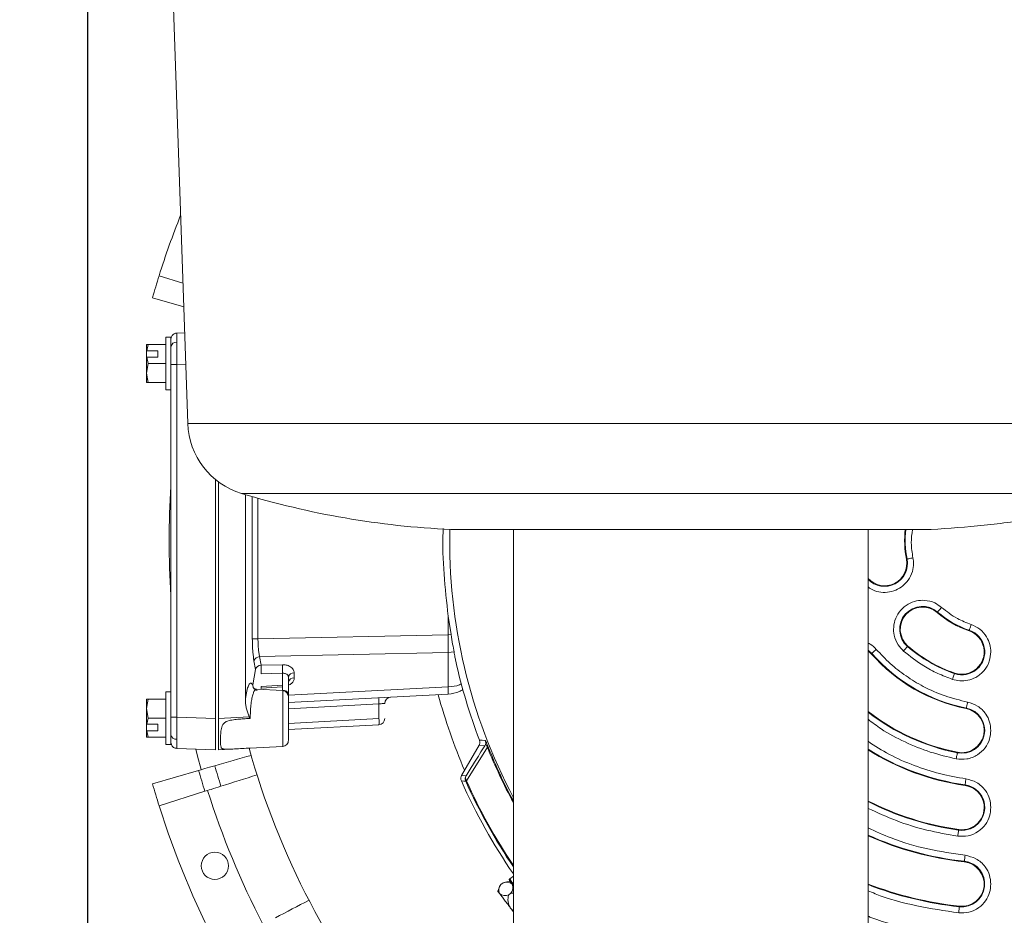
# Model space of a CAD drawing. Units: inches. Extents: x 8 to 255, y 9 to 197.
# Drawn here: x 197 to 207, y 61 to 69 of the extents above; entities that cross this region are included whole.
import ezdxf

# ---------------------------------------------------------------- set-up
doc = ezdxf.new("R2010")
doc.units = ezdxf.units.IN
doc.header["$LTSCALE"] = 24
doc.header["$MEASUREMENT"] = 0
doc.layers.add('FORMAT', color=7, linetype='Continuous')
doc.styles.add('SLDTEXTSTYLE4', font='micross.ttf')
doc.dimstyles.new('SLDDIMSTYLE1', dxfattribs={"dimtxt": 2.232, "dimasz": 3.12, "dimexe": 0, "dimexo": 0.0625, "dimgap": 0.558, "dimtad": 0, "dimtih": 1, "dimtoh": 1, "dimrnd": 1e-09, "dimzin": 12, "dimdsep": 46, "dimlunit": 5, "dimtxsty": 'SLDTEXTSTYLE4', "dimsah": 1, "dimcen": 0.09, "dimadec": 0, "dimazin": 3, "dimtfac": 1, "dimtmove": 0, "dimatfit": 0, "dimfxl": 1, "dimfrac": 2, "dimtolj": 1, "dimtzin": 12, "dimarcsym": 0})
doc.dimstyles.new('SLDDIMSTYLE2', dxfattribs={"dimtxt": 2.232, "dimasz": 3.12, "dimexe": 0, "dimexo": 0.0625, "dimgap": 0.558, "dimtad": 0, "dimtih": 1, "dimtoh": 1, "dimrnd": 1e-09, "dimzin": 12, "dimdsep": 46, "dimlunit": 5, "dimtxsty": 'SLDTEXTSTYLE4', "dimsah": 1, "dimcen": 0.09, "dimadec": 0, "dimazin": 3, "dimtfac": 1, "dimtofl": 0, "dimtmove": 0, "dimatfit": 3, "dimfxl": 1, "dimfrac": 2, "dimtolj": 1, "dimtzin": 12, "dimarcsym": 0})

# ---------------------------------------------------------------- blocks, each defined once
blk = doc.blocks.new('_D_1')
at = {"layer": 'FORMAT'}
for p, q in [((197.7451, 54.6893), (197.7451, 93.4643)), ((203.6939, 83.3312), (203.6939, 93.4643)), ((179.8643, 90.4643), (179.097, 90.4643)), ((179.097, 90.4643), (179.097, 86.9923)), ((190.0881, 90.4643), (190.8553, 90.4643)), ((190.8553, 90.4643), (190.8553, 86.9923)), ((197.7451, 90.4643), (192.9486, 90.4643)), ((203.6939, 90.4643), (209.6939, 90.4643)), ((179.097, 86.9923), (179.8643, 86.9923)), ((190.8553, 86.9923), (190.0881, 86.9923))]:
    blk.add_line(p, q, dxfattribs=at)
for points in [[(197.7451, 90.4643), (194.6251, 90.9443), (194.6251, 89.9843)], [(203.6939, 90.4643), (206.8139, 89.9843), (206.8139, 90.9443)]]:
    blk.add_solid(points, dxfattribs=at)
at = {"layer": 'FORMAT', "char_height": 2.232, "attachment_point": 1, "style": 'SLDTEXTSTYLE4'}
for s, insert in [('6"', (183.5796, 93.853)), ('151mm', (179.8643, 89.8695))]:
    blk.add_mtext(s, dxfattribs=dict(at, insert=insert))
blk = doc.blocks.new('_D_2')
at = {"layer": 'FORMAT'}
for p, q in [((200.6439, 80.2812), (187.2834, 80.2812)), ((190.2834, 80.2812), (190.2834, 71.0575)), ((185.1715, 67.074), (184.4042, 67.074)), ((184.4042, 67.074), (184.4042, 63.602)), ((195.3953, 67.074), (196.1625, 67.074)), ((196.1625, 67.074), (196.1625, 63.602)), ((184.4042, 63.602), (185.1715, 63.602)), ((196.1625, 63.602), (195.3953, 63.602)), ((190.2834, 47.2393), (190.2834, 63.0905)), ((197.5451, 47.2393), (187.2834, 47.2393))]:
    blk.add_line(p, q, dxfattribs=at)
for points in [[(190.2834, 80.2812), (189.8034, 77.1612), (190.7634, 77.1612)], [(190.2834, 47.2393), (190.7634, 50.3593), (189.8034, 50.3593)]]:
    blk.add_solid(points, dxfattribs=at)
at = {"layer": 'FORMAT', "char_height": 2.232, "attachment_point": 1, "style": 'SLDTEXTSTYLE4'}
for s, insert in [('33"', (188.0343, 70.4627)), ('839mm', (185.1715, 66.4792))]:
    blk.add_mtext(s, dxfattribs=dict(at, insert=insert))

msp = doc.modelspace()

# ---------------------------------------------------------------- linework, layer by layer
at = {"color": 7, "linetype": 'Continuous', "lineweight": 18}
for p, q in [((198.3378015, 76.8488419), (198.7301198, 65.4261001)), ((198.6826074, 66.8094835), (198.4470094, 66.8837669)), ((198.6905906, 66.5769825), (198.3813646, 66.6656521)), ((198.5640974, 66.27739), (198.5140975, 66.27739)), ((198.5140975, 65.7573899), (198.5140975, 66.27739)), ((198.5640974, 66.27739), (198.5640974, 65.9189543)), ((198.6218177, 66.3149086), (198.6220031, 66.3179992)), ((198.6220031, 66.3179992), (198.6993929, 66.3207019)), ((198.3240972, 66.1417219), (198.3240972, 66.20489)), ((198.3408451, 66.20489), (198.3240972, 66.20489)), ((198.326242, 66.1436157), (198.3408451, 66.20489)), ((198.5140975, 66.20489), (198.3408451, 66.20489)), ((198.3240972, 66.0767763), (198.3240972, 66.1417219)), ((198.4350979, 66.1436157), (198.326242, 66.1436157)), ((198.326242, 66.0786642), (198.4350979, 66.0786642)), ((198.3408451, 66.0173899), (198.326242, 66.0786642)), ((198.4350979, 66.0786642), (198.4350979, 66.1436157)), ((198.3240972, 65.9236399), (198.3240972, 66.0767699)), ((198.3240972, 65.9236399), (198.3408451, 66.0173899)), ((198.3408451, 66.0173899), (198.5140975, 66.0173899)), ((198.5640974, 66.0081882), (198.6220031, 66.0081882)), ((198.6220031, 62.5265911), (198.6220031, 66.0081882)), ((198.3408451, 65.8298899), (198.3240972, 65.9236399)), ((198.3240972, 65.8298899), (198.3240972, 65.9236399)), ((198.326242, 65.8911642), (198.3408451, 65.8298899)), ((198.3408451, 65.8298899), (198.326242, 65.8911642)), ((198.5640974, 62.6158256), (198.5640974, 65.9189543)), ((198.3240972, 65.8298899), (198.3408451, 65.8298899)), ((198.5140975, 65.8298899), (198.3408451, 65.8298899)), ((198.5140975, 65.7573899), (198.5640974, 65.7573899)), ((199.004097, 64.8721002), (199.004097, 62.5132481)), ((199.0340988, 62.5130135), (199.0340988, 64.8487453)), ((199.2990977, 62.6870543), (199.2990977, 64.7231719)), ((201.9439177, 64.3787744), (201.9439177, 60.2811868)), ((205.4439166, 60.2811868), (205.4439166, 64.3787744)), ((205.8284979, 64.0869152), (205.822805, 64.0857935)), ((206.1266854, 63.5594598), (206.1305011, 63.5638293)), ((201.3283566, 63.3404515), (201.3003213, 63.523135)), ((201.3003213, 63.523135), (201.3003213, 63.3402309)), ((206.4430946, 63.3833539), (206.4412196, 63.377864)), ((199.3673005, 63.2994838), (199.4232491, 63.2994838)), ((201.3003213, 63.3402309), (199.4232491, 63.2994838)), ((201.3283566, 63.3404515), (201.3003213, 63.3402309)), ((199.4393869, 63.1232993), (201.3003213, 63.1636967)), ((201.3583889, 63.1692958), (201.3003213, 63.1636967)), ((201.3003213, 62.8251165), (201.3003213, 63.1636967)), ((205.4439166, 63.181286), (205.4759036, 63.1514836)), ((205.8333977, 63.2237179), (205.8372157, 63.2280873)), ((199.3834383, 63.0809319), (199.3983489, 62.9974749)), ((199.4542974, 63.0398434), (199.4393869, 63.1232993)), ((205.4759036, 63.1514836), (205.4802613, 63.1553145)), ((199.3983489, 62.9974749), (199.371332, 62.8452648)), ((199.6640987, 63.0437342), (199.4542974, 63.0398434)), ((199.455865, 62.9550629), (199.6656687, 62.9589536)), ((199.6656687, 62.7908568), (199.6656687, 62.9589536)), ((199.7240976, 62.9208723), (199.7240976, 62.7484459)), ((199.7809567, 62.9129642), (199.7809567, 62.9632409)), ((206.298978, 62.9614891), (206.2971007, 62.9559992)), ((198.5640974, 62.7773894), (198.5140975, 62.7773894)), ((198.5140975, 62.2573893), (198.5140975, 62.7773894)), ((199.6672386, 62.7885852), (199.4090894, 62.8021148)), ((199.4521291, 62.7998596), (199.4542974, 62.8121502)), ((199.663911, 62.8413494), (199.4541074, 62.8296901)), ((199.6656687, 62.823854), (199.455865, 62.8121936)), ((199.6656687, 62.7908568), (199.6656687, 62.7886685)), ((198.3240972, 62.6111394), (198.3408451, 62.70489)), ((198.3240972, 62.6111394), (198.3240972, 62.70489)), ((198.3408451, 62.70489), (198.3240972, 62.70489)), ((198.5140975, 62.70489), (198.3408451, 62.70489)), ((201.3003213, 62.7519941), (199.7240976, 62.6693877)), ((199.7240976, 62.7229837), (199.7240976, 62.7484459)), ((198.3408451, 62.5173899), (198.3240972, 62.6111394)), ((198.3240972, 62.4580094), (198.3240972, 62.6111394)), ((198.5640974, 62.6158256), (198.5640974, 62.2573893)), ((200.617238, 62.656277), (200.617238, 62.5113274)), ((206.4144304, 62.6159723), (206.4132922, 62.6102828)), ((198.326242, 62.4561157), (198.3408451, 62.5173899)), ((198.5140975, 62.5173899), (198.3408451, 62.5173899)), ((198.5640974, 62.5265911), (198.6220031, 62.5265911)), ((198.6220031, 62.5265911), (199.004097, 62.5132481)), ((199.3368434, 62.5288791), (199.0340988, 62.5130135)), ((198.3240972, 62.3930579), (198.3240972, 62.4580094)), ((198.3240972, 62.3298899), (198.3240972, 62.3930579)), ((198.4350979, 62.4561157), (198.326242, 62.4561157)), ((198.3408451, 62.3298899), (198.326242, 62.3911642)), ((198.326242, 62.3911642), (198.4350979, 62.3911642)), ((198.4350979, 62.3911642), (198.4350979, 62.4561157)), ((199.7240976, 62.4046022), (200.617238, 62.4514095)), ((198.3240972, 62.3298899), (198.3408451, 62.3298899)), ((198.5140975, 62.3298899), (198.3408451, 62.3298899)), ((198.5140975, 62.2573893), (198.5640974, 62.2573893)), ((198.6220031, 62.2167807), (199.004097, 62.2034377)), ((199.0340988, 62.2034377), (199.3368434, 62.2193045)), ((199.3411613, 62.2199557), (199.6672386, 62.2370451)), ((201.4330285, 61.950274), (201.605063, 62.248248)), ((201.6875216, 62.2283673), (201.4812003, 61.8967167)), ((201.605063, 62.248248), (201.6624289, 62.2437788)), ((201.6949581, 62.2313651), (201.6875216, 62.2283673)), ((206.3269054, 62.1788461), (206.3257649, 62.1731567)), ((198.837671, 61.9999712), (198.3813646, 61.8691284)), ((201.4766361, 61.9480436), (201.4330285, 61.950274)), ((206.4019298, 61.8575032), (206.4011132, 61.8517586)), ((198.8997349, 61.7937567), (198.4470094, 61.651013)), ((206.3390821, 61.4161531), (206.3382655, 61.4104085)), ((206.3949298, 61.1025047), (206.3942915, 61.0967379)), ((201.9439177, 60.9562141), (201.9072679, 60.9285965)), ((201.8430662, 60.8900834), (201.8212237, 60.8736241)), ((201.9191584, 60.789104), (201.8973182, 60.7726458)), ((201.9191584, 60.789104), (201.9439177, 60.7866248)), ((206.3459038, 60.6594064), (206.3452655, 60.6536395)), ((201.9219391, 60.6328788), (201.9439177, 60.6099099)), ((201.9219391, 60.6328788), (201.9439177, 60.6037124))]:
    msp.add_line(p, q, dxfattribs=at)
at = {"color": 8, "linetype": 'Continuous', "lineweight": 18}
for p, q in [((198.6220031, 66.0081882), (198.7100208, 66.0112617)), ((199.3673005, 64.7031521), (199.3673005, 63.2994838)), ((199.4232491, 63.2994838), (199.4232491, 64.6871897)), ((201.3003213, 63.3402309), (201.3283074, 63.3407788)), ((205.4802613, 63.1553145), (205.4439166, 63.1885242)), ((199.6672386, 62.2370451), (199.6672386, 62.7885852)), ((201.3003213, 62.8251165), (199.7240976, 62.7425101)), ((199.7240976, 62.6094697), (200.617238, 62.656277)), ((200.617238, 62.5113274), (199.7240976, 62.4645202))]:
    msp.add_line(p, q, dxfattribs=at)
at = {"color": 7, "linetype": 'Continuous', "lineweight": 18, "flags": 128}
for points in [[(198.5640974, 66.2580361), (198.5652003, 66.2694841), (198.5682979, 66.2800869)], [(198.3240972, 66.1417219), (198.3252986, 66.1427826), (198.326242, 66.1436157)], [(205.887347, 64.0985017), (205.8760526, 64.0962783), (205.8651759, 64.094137), (205.8551229, 64.0921576), (205.846269, 64.090414), (205.8389405, 64.0889708), (205.8334118, 64.087882), (205.8298871, 64.0871886), (205.8284979, 64.0869152)], [(206.1305011, 63.5638293), (206.1314327, 63.5648958), (206.1337981, 63.5676003), (206.1375034, 63.5718442), (206.1424173, 63.5774691), (206.1483543, 63.5842662), (206.1550962, 63.5919819), (206.1623872, 63.6003301), (206.1699622, 63.6090009)], [(206.4430946, 63.3833539), (206.4435522, 63.3846938), (206.4447138, 63.388093), (206.4465347, 63.3934257), (206.4489494, 63.4004938), (206.4518663, 63.4090332), (206.4551798, 63.4187283), (206.4587631, 63.4292178), (206.4624849, 63.4401133)], [(205.4802613, 63.1553145), (205.4813243, 63.1562497), (205.484023, 63.1586221), (205.488254, 63.1623427), (205.4938648, 63.1672742), (205.5006419, 63.1732335), (205.5083342, 63.1799977), (205.51666, 63.1873168), (205.5253051, 63.1949188)], [(205.8333977, 63.2237179), (205.8324661, 63.2226513), (205.830103, 63.2199468), (205.8263953, 63.2157029), (205.8214815, 63.2100781), (205.8155445, 63.203281), (205.8088049, 63.1955653), (205.8015116, 63.1872171), (205.793939, 63.1785463)], [(206.2777128, 62.8992398), (206.2814346, 62.9101341), (206.2850179, 62.9206248), (206.288329, 62.9303199), (206.2912459, 62.9388593), (206.2936606, 62.9459274), (206.2954816, 62.9512601), (206.2966431, 62.9546592), (206.2971007, 62.9559992)], [(199.455865, 62.8121936), (199.4552854, 62.8196277), (199.4547855, 62.8251494), (199.454389, 62.8285461), (199.4541074, 62.8296901), (199.4539548, 62.8285344), (199.4539361, 62.8251259), (199.454051, 62.8195937), (199.4542974, 62.8121502)], [(199.7240976, 62.7187703), (199.7230205, 62.7295707), (199.7228117, 62.730561)], [(206.4144304, 62.6159723), (206.4147096, 62.6173603), (206.4154136, 62.6208826), (206.4165212, 62.6264078), (206.4179879, 62.6337316), (206.4197596, 62.6425796), (206.4217707, 62.6526256), (206.423946, 62.6634952), (206.4262058, 62.6747838)], [(199.3468354, 62.5131543), (199.3431747, 62.5129642), (199.3402977, 62.5128152)], [(198.326242, 62.4561157), (198.3250405, 62.4571763), (198.3240972, 62.4580094)], [(201.6663995, 62.2954776), (201.6343796, 62.2978196), (201.6091297, 62.2996957)], [(198.5640974, 62.2767444), (198.5652003, 62.2652952), (198.5682979, 62.254693)], [(198.8638876, 62.0074886), (198.827205, 62.1395775), (198.8085445, 62.2102665)], [(199.3568509, 62.1488443), (199.3117978, 62.1359249), (199.2667423, 62.1230055), (199.2216938, 62.1100884), (199.1766595, 62.0971749), (199.1316533, 62.0842695), (199.0866846, 62.0713747), (199.0417629, 62.058494), (198.9968975, 62.0456286)], [(206.3139895, 62.1143452), (206.3162493, 62.1256337), (206.3184247, 62.1365034), (206.3204381, 62.1465493), (206.3222098, 62.1553973), (206.3236764, 62.1627212), (206.3247817, 62.1682464), (206.325488, 62.1717687), (206.3257649, 62.1731567)], [(198.9968975, 62.0456286), (198.9706785, 62.0381111), (198.9453465, 62.0308471), (198.9214084, 62.0239832), (198.8993336, 62.0176531), (198.8795585, 62.0119825), (198.8624749, 62.0070838), (198.8484186, 62.0030535), (198.837671, 61.9999712)], [(199.4148387, 61.9561676), (199.3701399, 61.9420749), (199.3254388, 61.9279798), (199.2807423, 61.9138882), (199.2360623, 61.8998002), (199.1914105, 61.8857215), (199.1467938, 61.8716534), (199.1022241, 61.8576006), (199.0577107, 61.8435665)], [(206.4019298, 61.8575032), (206.4021316, 61.8589041), (206.4026362, 61.8624604), (206.4034317, 61.8680396), (206.4044853, 61.8754338), (206.4057572, 61.8843687), (206.4072004, 61.8945108), (206.4087632, 61.9054849), (206.4103871, 61.9168837)], [(199.0577107, 61.8435665), (199.0316982, 61.8353638), (199.0065657, 61.8274404), (198.9828153, 61.8199511), (198.9609141, 61.8130461), (198.9412939, 61.8068592), (198.9243441, 61.8015159), (198.910398, 61.7971183), (198.8997349, 61.7937567)], [(201.4301985, 61.8958437), (201.4546716, 61.8944545), (201.4738905, 61.8934244)], [(201.4738905, 61.8934244), (201.4740853, 61.8935124), (201.4744889, 61.8936942), (201.4751037, 61.8939711), (201.4759251, 61.8943407), (201.4769506, 61.8948018), (201.4781732, 61.8953533), (201.4795929, 61.8959928), (201.4812003, 61.8967167)], [(206.3298082, 61.351028), (206.3314321, 61.3624268), (206.3329949, 61.3734008), (206.3344405, 61.383543), (206.3357123, 61.3924778), (206.3367636, 61.3998721), (206.3375592, 61.4054512), (206.338066, 61.4090076), (206.3382655, 61.4104085)], [(206.3949298, 61.1025047), (206.3950847, 61.1039116), (206.3954813, 61.107482), (206.3961008, 61.1130834), (206.3969221, 61.120507), (206.3979147, 61.129477), (206.3990411, 61.1396591), (206.400259, 61.1506777), (206.4015262, 61.1621199)], [(199.9275419, 60.7183939), (199.8859688, 60.6967532), (199.8443934, 60.6751113), (199.802825, 60.6534706), (199.7612707, 60.6318392), (199.7197399, 60.6102197), (199.6782443, 60.5886188), (199.6367933, 60.5670403), (199.5953938, 60.5454888)], [(206.3386715, 60.5940243), (206.3399363, 60.6054665), (206.3411565, 60.616484), (206.3422829, 60.6266673), (206.3432756, 60.6356373), (206.3440969, 60.6430609), (206.3447164, 60.6486623), (206.3451106, 60.6522327), (206.3452655, 60.6536395)]]:
    msp.add_lwpolyline(points, dxfattribs=at)
at = {"color": 8, "linetype": 'Continuous', "lineweight": 18, "flags": 128}
msp.add_lwpolyline([(201.9072679, 60.9285965), (201.9112384, 60.9233247), (201.9234339, 60.9071411), (201.9431574, 60.8809691), (201.9439177, 60.87996)], dxfattribs=at)
at = {"color": 7, "linetype": 'Continuous', "lineweight": 18}
msp.add_circle((198.9976043, 61.0582729), 0.1338583, dxfattribs=at)
for centre, radius, start, end in [((206.745098, 64.2673899), 8.7007874, 158.32443306, 162.5), ((206.745098, 64.2673899), 8.7007874, 162.5, 164), ((198.624098, 66.2580358), 0.06, 92, 118.74755375), ((198.6157202, 66.1749651), 0.0525655, 84.08249926, 169.13280038), ((199.4796705, 65.4520406), 0.75, 181.97313287, 253.14164918), ((206.745098, 64.2673899), 8.1988189, 176.22183355, 183.77816645), ((201.7272378, 72.8689767), 8.5, 253.14138823, 267.28716107), ((206.745098, 64.2673899), 0.94, 173.17620223, 191.13884871), ((205.6069502, 64.0432926), 0.22, 222.17817266, 11.13884871), ((205.9819502, 63.3937736), 0.225802, 48.86115129, 228.86115129), ((205.9819502, 63.3937736), 0.22, 48.86115129, 228.86115129), ((206.745098, 64.2673899), 0.94, 228.86115129, 251.13884871), ((206.745098, 64.2673899), 0.934198, 228.86115129, 251.13884871), ((206.370098, 63.1696764), 0.225802, 251.13884871, 71.13884871), ((206.370098, 63.1696764), 0.22, 251.13884871, 71.13884871), ((197.7248197, 63.2519638), 3.576591, 358.5858475, 1.4141525), ((206.745098, 64.2673899), 1.385802, 228.86115129, 251.13884871), ((206.745098, 64.2673899), 1.38, 228.86115129, 251.13884871), ((199.4417517, 63.0620511), 0.0612938, 92.21108678, 162.05901011), ((206.745098, 64.2673899), 5.5, 192.46761487, 200.96285321), ((206.745098, 64.2673899), 1.69, 221.32272572, 258.67727428), ((206.745098, 64.2673899), 1.684198, 221.32272572, 258.67727428), ((199.4566602, 62.9785984), 0.0612906, 92.20931233, 162.06231186), ((200.350342, 63.0140061), 0.896417, 178.34834254, 183.77016336), ((200.5614791, 63.0179463), 0.8977509, 178.35395742, 183.76771917), ((199.7756631, 62.911008), 0.0525005, 84.21305447, 169.17026692), ((199.775662, 62.8607327), 0.0524991, 84.21164643, 169.17167497), ((199.6720611, 62.7382096), 0.0530338, 11.12883074, 96.92294335), ((200.8021645, 62.7885553), 0.4994967, 355.80241608, 4.19758392), ((200.9044678, 62.6862359), 0.288788, 174.04540367, 185.95459633), ((200.734098, 62.6622369), 0.06, 93, 180), ((206.745098, 64.2673899), 2.13, 232.34661235, 258.67727428), ((206.370098, 62.3945645), 0.225802, 258.67727428, 78.67727428), ((206.370098, 62.3945645), 0.22, 258.67727428, 78.67727428), ((200.3299979, 62.4813684), 0.2887983, 354.0456168, 5.9543832), ((200.614098, 62.5113278), 0.06, 273, 0), ((198.6157188, 62.3598137), 0.0525639, 190.86630413, 275.91915567), ((201.6104434, 62.2737732), 0.060018, 330.01609419, 21.20041657), ((198.624098, 62.276744), 0.06, 241.25244625, 268), ((206.745098, 64.2673899), 2.44, 237.77327312, 261.89558937), ((206.745098, 64.2673899), 8.2260926, 196, 197.5), ((206.745098, 64.2673899), 8.0604487, 196, 197.5), ((206.745098, 64.2673899), 8.7007874, 196, 197.5), ((206.745098, 64.2673899), 5.82, 204.046769, 214.41706349), ((206.370098, 61.6339558), 0.225802, 261.89558937, 81.89558937), ((206.370098, 61.6339558), 0.22, 261.89558937, 81.89558937), ((206.745098, 64.2673899), 8.1988189, 197.5, 207.5), ((206.745098, 64.2673899), 8.7007874, 197.5, 207.5), ((206.745098, 64.2673899), 2.88, 243.14083576, 261.89558937), ((206.745098, 64.2673899), 3.19, 245.92740725, 263.68637491), ((206.370098, 60.8780721), 0.225802, 263.68637491, 83.68637491), ((206.370098, 60.8780721), 0.22, 263.68637491, 83.68637491), ((201.9132851, 60.9206096), 0.01, 127, 217), ((202.0467253, 60.7269121), 0.2690261, 147.03064049, 162.48943109), ((201.8814597, 60.8189182), 0.0813702, 137.75452361, 205.14174949), ((201.9219385, 60.6328785), 0.2690261, 91.33741729, 107.04834116), ((201.8790497, 60.817098), 0.0813738, 48.85981869, 116.24436315), ((201.8589177, 60.8438125), 0.0813754, 317.75536082, 25.13796685), ((206.745098, 64.2673899), 3.63, 248.99483577, 263.68637491), ((201.8613333, 60.8456266), 0.0813702, 228.8589567, 296.24670183), ((209.7962791, 56.9011871), 3.75, 62.19549578, 208.45659731)]:
    msp.add_arc(centre, radius, start, end, dxfattribs=at)
at = {"color": 8, "linetype": 'Continuous', "lineweight": 18}
for centre, radius, start, end in [((206.745098, 64.2673899), 5.4301028, 178.81582921, 207.8493828), ((206.745098, 64.2673899), 0.934198, 173.13384378, 191.13884871), ((205.6069502, 64.0432926), 0.225802, 223.77859646, 11.13884871), ((199.5694994, 62.8230159), 0.0961729, 0.49932256, 10.98957933), ((206.745098, 64.2673899), 5.7480315, 195.33934647, 203.21713786), ((206.745098, 64.2673899), 2.135802, 232.46661127, 258.67727428), ((206.745098, 64.2673899), 7.6870079, 195.45257615, 219.86813382), ((206.745098, 64.2673899), 5.4531369, 201.95741485, 208.30404287), ((206.745098, 64.2673899), 5.445119, 201.95741485, 208.14698142), ((206.745098, 64.2673899), 2.434198, 237.68714225, 261.89558937), ((206.745098, 64.2673899), 5.78112, 204.24511624, 213.85056059), ((206.745098, 64.2673899), 5.7731021, 204.24511623, 213.73173618), ((206.745098, 64.2673899), 2.885802, 243.19915964, 261.89558937), ((206.745098, 64.2673899), 3.184198, 245.88075807, 263.68637491), ((206.745098, 64.2673899), 3.635802, 249.0299389, 263.68637491)]:
    msp.add_arc(centre, radius, start, end, dxfattribs=at)
at = {"color": 7, "linetype": 'Continuous', "lineweight": 18}
for points, knots in [([(198.6218083, 66.3164903), (198.6164, 66.3160974), (198.6052679, 66.3152886), (198.5895627, 66.3077323), (198.5760825, 66.2958488), (198.5707732, 66.2850449), (198.568143, 66.2796926)], [0, 0, 0, 0, 0.238035753, 0.489963715, 0.74732549, 1, 1, 1, 1]), ([(198.6220031, 66.0081882), (198.6218679, 66.0292587), (198.6216011, 66.0708453), (198.6212216, 66.1492173), (198.621172, 66.1963276), (198.6211395, 66.2272505)], [0, 0, 0, 0, 0.26084249, 0.514821476, 1, 1, 1, 1]), ([(198.3240972, 66.0767699), (198.3244977, 66.0771234), (198.3252128, 66.0777546), (198.3259276, 66.0783863), (198.326242, 66.0786642)], [0, 0, 0, 0, 0.560077165, 1, 1, 1, 1]), ([(203.6939172, 64.7342727), (203.8389454, 64.7342727), (204.1290025, 64.7342727), (204.5598986, 64.7342727), (204.9824551, 64.7342727), (205.3926025, 64.7342727), (205.7863903, 64.7342727), (206.1600258, 64.7342727), (206.5099109, 64.7342727), (206.8326762, 64.7342727), (207.1252167, 64.7342727), (207.3847052, 64.7342727), (207.6086682, 64.7342727), (207.7948678, 64.7342727), (207.941794, 64.7342727), (208.0469923, 64.7342727), (208.1133293, 64.7342727), (208.1215567, 64.7342727), (208.1256703, 64.7342727)], [0, 0, 0, 0, 0.062499817, 0.124999868, 0.187500014, 0.250000028, 0.312500114, 0.375000111, 0.437499985, 0.4999999, 0.562499991, 0.62499995, 0.68749999, 0.749999928, 0.812499942, 0.875000047, 0.937500014, 1, 1, 1, 1]), ([(208.1256703, 64.7342727), (207.958024, 64.6866718), (207.6224134, 64.5913797), (207.1088762, 64.4885824), (206.590624, 64.4130686), (206.2424974, 64.3901985), (206.0685991, 64.3787744)], [0, 0, 0, 0, 0.249763027, 0.499999904, 0.75023694, 1, 1, 1, 1]), ([(201.3003213, 63.523135), (201.2850027, 63.6614627), (201.2543308, 63.9384304), (201.2442256, 64.2281432), (201.2514319, 64.3778612), (201.2519313, 64.3882372)], [0, 0, 0, 0, 0.481488861, 0.964065167, 1, 1, 1, 1]), ([(203.6939172, 64.3787744), (203.5773505, 64.3787744), (203.344217, 64.3787744), (203.0020862, 64.3787744), (202.6749328, 64.3787744), (202.3698342, 64.3787744), (202.0934106, 64.3787744), (201.851592, 64.3787744), (201.6497978, 64.3787744), (201.4917181, 64.3787744), (201.3833111, 64.3787744), (201.3247727, 64.3787744), (201.3249039, 64.3787744), (201.3249564, 64.3787744)], [0, 0, 0, 0, 0.093752571, 0.187505252, 0.281257917, 0.37501045, 0.468762588, 0.562515064, 0.656267856, 0.750020225, 0.843772707, 0.937525143, 1, 1, 1, 1]), ([(206.0685991, 64.3787744), (206.0646889, 64.3787744), (206.0568643, 64.3787744), (205.9937876, 64.3787744), (205.8942267, 64.3787744), (205.7563287, 64.3787744), (205.5833053, 64.3787744), (205.3778615, 64.3787744), (205.1436906, 64.3787744), (204.8846739, 64.3787744), (204.6052647, 64.3787744), (204.3103016, 64.3787744), (204.004769, 64.3787744), (203.7974971, 64.3787744), (203.6939172, 64.3787744)], [0, 0, 0, 0, 0.083302199, 0.166694371, 0.249999915, 0.333300964, 0.416694215, 0.499999852, 0.583301152, 0.66669423, 0.750000277, 0.833300897, 0.916695445, 1, 1, 1, 1]), ([(205.887347, 64.0985017), (205.8890739, 64.0882621), (205.8921578, 64.0699771), (205.8925569, 64.051446), (205.8927325, 64.0432923)], [0, 0, 0, 0, 0.560002508, 1, 1, 1, 1]), ([(205.793939, 63.1785463), (205.7750716, 63.1980191), (205.7323387, 63.2421232), (205.6992753, 63.3266619), (205.6928738, 63.4180474), (205.7133946, 63.5052084), (205.7627739, 63.5852356), (205.8354405, 63.644918), (205.9190529, 63.6769678), (206.0104697, 63.6829005), (206.0986847, 63.661499), (206.1481306, 63.6250805), (206.1699622, 63.6090009)], [0, 0, 0, 0, 0.09041311, 0.204777478, 0.295188963, 0.39489814, 0.500000698, 0.605103741, 0.704810678, 0.79522487, 0.909587028, 1, 1, 1, 1]), ([(206.1699622, 63.6090009), (206.2202296, 63.5697571), (206.3099932, 63.4996785), (206.41589, 63.4583138), (206.4624849, 63.4401133)], [0, 0, 0, 0, 0.559996944, 1, 1, 1, 1]), ([(206.4624849, 63.4401133), (206.4921499, 63.4265903), (206.5529453, 63.3988764), (206.6144673, 63.3260418), (206.6499315, 63.2468174), (206.6539283, 63.1949732), (206.6558785, 63.169676)], [0, 0, 0, 0, 0.273973698, 0.561480938, 0.78602561, 1, 1, 1, 1]), ([(199.3673005, 63.2994838), (199.3675639, 63.2770053), (199.3680955, 63.2316286), (199.3728072, 63.1536623), (199.3794145, 63.10846), (199.3834383, 63.0809319)], [0, 0, 0, 0, 0.277370126, 0.559919601, 1, 1, 1, 1]), ([(199.4393869, 63.1232993), (199.4368709, 63.1356609), (199.4319417, 63.1598786), (199.4268596, 63.2037075), (199.4236461, 63.250466), (199.423381, 63.2831897), (199.4232491, 63.2994838)], [0, 0, 0, 0, 0.256318227, 0.502156382, 0.752109444, 1, 1, 1, 1]), ([(201.3583889, 63.1692958), (201.3539751, 63.1940404), (201.3451443, 63.2435466), (201.3339538, 63.3081424), (201.3283566, 63.3404515)], [0, 0, 0, 0, 0.499827355, 1, 1, 1, 1]), ([(201.3583889, 63.1692958), (201.3613663, 63.1525558), (201.3666831, 63.1226627), (201.3723191, 63.0930411), (201.374799, 63.0800073)], [0, 0, 0, 0, 0.559994291, 1, 1, 1, 1]), ([(205.5253051, 63.1949188), (205.5701284, 63.1473958), (205.6603381, 63.0517532), (205.81697, 62.9297768), (205.9971374, 62.8204604), (206.2004539, 62.7297488), (206.3512857, 62.693025), (206.4262058, 62.6747838)], [0, 0, 0, 0, 0.184995979, 0.372315073, 0.56058897, 0.781738739, 1, 1, 1, 1]), ([(206.2777128, 62.8992398), (206.2287441, 62.9177872), (206.1305787, 62.9549683), (205.9647324, 63.0436122), (205.8586632, 63.1274114), (205.793939, 63.1785463)], [0, 0, 0, 0, 0.279531269, 0.560365012, 1, 1, 1, 1]), ([(206.6558785, 63.169676), (206.652901, 63.1385833), (206.6466035, 63.0728199), (206.5940235, 62.9820224), (206.5162833, 62.9175435), (206.4298783, 62.8864283), (206.3501428, 62.8803208), (206.3010777, 62.8931368), (206.2777128, 62.8992398)], [0, 0, 0, 0, 0.171823482, 0.36341984, 0.564336718, 0.72005554, 0.866689912, 1, 1, 1, 1]), ([(199.7809567, 62.9632409), (199.7788938, 62.9750451), (199.774624, 62.9994767), (199.7432435, 63.0264442), (199.7040869, 63.0417644), (199.677127, 63.0430924), (199.6640987, 63.0437342)], [0, 0, 0, 0, 0.271351557, 0.561625102, 0.788158091, 1, 1, 1, 1]), ([(199.6656687, 62.9589536), (199.6703798, 62.9589849), (199.6792305, 62.9590437), (199.6937109, 62.9560576), (199.7088394, 62.9493612), (199.7215701, 62.9369144), (199.7232703, 62.9261234), (199.7240976, 62.9208723)], [0, 0, 0, 0, 0.15360624, 0.288570848, 0.501651914, 0.757495639, 1, 1, 1, 1]), ([(199.371332, 62.8452648), (199.3664471, 62.8520507), (199.3564302, 62.8659658), (199.3405696, 62.8592999), (199.3244476, 62.8288934), (199.3095117, 62.7721167), (199.3024995, 62.7148401), (199.2990977, 62.6870543)], [0, 0, 0, 0, 0.180406591, 0.369939294, 0.564061878, 0.788520109, 1, 1, 1, 1]), ([(199.3468354, 62.5131543), (199.3471697, 62.53566), (199.3478456, 62.5811558), (199.3530037, 62.6448834), (199.3610703, 62.7021484), (199.3713684, 62.7474878), (199.384183, 62.7814718), (199.3967882, 62.8006053), (199.4055435, 62.8005267), (199.4090049, 62.8004956)], [0, 0, 0, 0, 0.145981501, 0.295103864, 0.438396898, 0.592457808, 0.727708057, 0.892348133, 1, 1, 1, 1]), ([(199.371332, 62.8452648), (199.3717258, 62.838068), (199.3723316, 62.8269975), (199.3789692, 62.8136888), (199.3860812, 62.8044925), (199.3951897, 62.7972354), (199.4044794, 62.7917821), (199.4112548, 62.7908965), (199.4140901, 62.7905259)], [0, 0, 0, 0, 0.280626162, 0.431678802, 0.585957289, 0.740240681, 0.891299371, 1, 1, 1, 1]), ([(199.4046754, 62.8016337), (199.3986279, 62.803582), (199.3861474, 62.8076027), (199.3803058, 62.814055), (199.3772948, 62.8173808)], [0, 0, 0, 0, 0.484555991, 1, 1, 1, 1]), ([(199.7228445, 62.7304062), (199.7208793, 62.738371), (199.7168284, 62.7547886), (199.7030698, 62.7737352), (199.6856256, 62.7862566), (199.6733436, 62.7876083), (199.6672386, 62.7882802)], [0, 0, 0, 0, 0.236966801, 0.488449622, 0.745723512, 1, 1, 1, 1]), ([(201.4460758, 62.7987145), (201.4344775, 62.7915487), (201.3905085, 62.7643832), (201.3385639, 62.7572475), (201.3003213, 62.7519941)], [0, 0, 0, 0, 0.263782783, 1, 1, 1, 1]), ([(199.2990977, 62.6870543), (199.2997339, 62.6741572), (199.3010771, 62.6469251), (199.3101686, 62.6069109), (199.3230187, 62.5673642), (199.3322342, 62.5417102), (199.3368434, 62.5288791)], [0, 0, 0, 0, 0.236637793, 0.499655536, 0.74974872, 1, 1, 1, 1]), ([(199.7240976, 62.5128152), (199.7240976, 62.537867), (199.7240976, 62.5884384), (199.7240976, 62.6548385), (199.7240976, 62.7064886), (199.7240976, 62.7352117), (199.7240976, 62.7242363), (199.7240976, 62.7187703)], [0, 0, 0, 0, 0.185959711, 0.375392045, 0.55964513, 0.780693849, 1, 1, 1, 1]), ([(200.617238, 62.656277), (200.6247812, 62.6570679), (200.6398565, 62.6586487), (200.6585525, 62.6606079), (200.6715684, 62.6619719), (200.6732546, 62.6621482), (200.6740971, 62.6622363)], [0, 0, 0, 0, 0.250624017, 0.500882973, 0.750613003, 1, 1, 1, 1]), ([(206.4262058, 62.6747838), (206.4604524, 62.6639525), (206.5310331, 62.6416299), (206.6055518, 62.5658929), (206.6486473, 62.4796334), (206.6535161, 62.4223556), (206.6558785, 62.3945645)], [0, 0, 0, 0, 0.27260557, 0.561827844, 0.78739922, 1, 1, 1, 1]), ([(198.6211395, 62.30753), (198.621172, 62.3384529), (198.6212216, 62.3855629), (198.6216011, 62.4639344), (198.6218679, 62.5055206), (198.6220031, 62.5265911)], [0, 0, 0, 0, 0.485180765, 0.739156305, 1, 1, 1, 1]), ([(199.004097, 62.5132481), (199.004097, 62.4845953), (199.004097, 62.4251104), (199.004097, 62.3408647), (199.004097, 62.2663777), (199.004097, 62.2135209), (199.004097, 62.2067109), (199.004097, 62.2034377)], [0, 0, 0, 0, 0.176867964, 0.36718714, 0.563531352, 0.790217028, 1, 1, 1, 1]), ([(199.0340988, 62.2034377), (199.0340988, 62.2057533), (199.0340988, 62.2105593), (199.0340988, 62.2502544), (199.0340988, 62.3168756), (199.0340988, 62.4082508), (199.0340988, 62.4789993), (199.0340988, 62.5130135)], [0, 0, 0, 0, 0.176938875, 0.367234042, 0.56350795, 0.790144905, 1, 1, 1, 1]), ([(199.3402977, 62.5128152), (199.320898, 62.5117578), (199.282109, 62.5096435), (199.2239382, 62.5051747), (199.166205, 62.4983059), (199.1179752, 62.4880912), (199.084703, 62.4661096), (199.0645902, 62.4322144), (199.0571987, 62.3857898), (199.053701, 62.3352405), (199.052969, 62.2907438), (199.054048, 62.2543091), (199.0571727, 62.2316283), (199.0636578, 62.2189002), (199.0713928, 62.2134048), (199.0819185, 62.210834), (199.0955968, 62.2094191), (199.1317081, 62.2093941), (199.1925831, 62.2123847), (199.2691853, 62.2161766), (199.3207558, 62.2188844), (199.3468354, 62.2202538)], [0, 0, 0, 0, 0.062801514, 0.125569265, 0.188361115, 0.251179165, 0.282504108, 0.313737114, 0.376119251, 0.438564436, 0.500862922, 0.563180386, 0.625397405, 0.656785158, 0.688065055, 0.70401105, 0.719439291, 0.750704199, 0.833206738, 0.915651433, 1, 1, 1, 1]), ([(199.3368434, 62.5288791), (199.3378593, 62.525789), (199.3394942, 62.5208162), (199.3424302, 62.5155194), (199.3447797, 62.5136343), (199.3459765, 62.5131896), (199.3465537, 62.5131658), (199.3468354, 62.5131543)], [0, 0, 0, 0, 0.500962235, 0.806191109, 0.911552845, 0.956834087, 1, 1, 1, 1]), ([(199.7240976, 62.2969631), (199.7240976, 62.2999611), (199.7240976, 62.3062041), (199.7240976, 62.3562922), (199.7240976, 62.4291437), (199.7240976, 62.4856702), (199.7240976, 62.5128152)], [0, 0, 0, 0, 0.240109833, 0.50000234, 0.759892936, 1, 1, 1, 1]), ([(198.326242, 62.3911642), (198.3258414, 62.3915178), (198.3251259, 62.3921494), (198.3244115, 62.3927803), (198.3240972, 62.3930579)], [0, 0, 0, 0, 0.559906867, 1, 1, 1, 1]), ([(206.6558785, 62.3945645), (206.6532463, 62.3652881), (206.6477227, 62.3038513), (206.6017284, 62.2180176), (206.524895, 62.146467), (206.4223237, 62.1044755), (206.3488844, 62.1111661), (206.3139895, 62.1143452)], [0, 0, 0, 0, 0.17411433, 0.365381336, 0.56456439, 0.793101155, 1, 1, 1, 1]), ([(198.6220031, 62.2167807), (198.6218679, 62.2180846), (198.6216011, 62.2206581), (198.6212216, 62.2449414), (198.621172, 62.2827275), (198.6211395, 62.30753)], [0, 0, 0, 0, 0.260842112, 0.514822179, 1, 1, 1, 1]), ([(199.6672386, 62.2370451), (199.6745008, 62.2382093), (199.6895733, 62.2406256), (199.7086428, 62.2547138), (199.7216924, 62.2745243), (199.7233159, 62.2897484), (199.7240976, 62.2970792)], [0, 0, 0, 0, 0.241041547, 0.500270021, 0.759365782, 1, 1, 1, 1]), ([(201.6091297, 62.2996957), (201.6104554, 62.2954233), (201.6130979, 62.286907), (201.6133448, 62.2734517), (201.6109903, 62.2602223), (201.6070375, 62.2522369), (201.605063, 62.248248)], [0, 0, 0, 0, 0.250926745, 0.500186894, 0.750332647, 1, 1, 1, 1]), ([(201.6949581, 62.2313651), (201.692612, 62.2371645), (201.6879638, 62.2486545), (201.6817371, 62.2636917), (201.676682, 62.2755537), (201.6717096, 62.2866887), (201.6679431, 62.2941744), (201.6669145, 62.2950428), (201.6663995, 62.2954776)], [0, 0, 0, 0, 0.126044004, 0.249721281, 0.368341192, 0.500335435, 0.74976849, 1, 1, 1, 1]), ([(198.568143, 62.2550873), (198.5707732, 62.2497349), (198.5760825, 62.238931), (198.5895628, 62.2270478), (198.6052678, 62.2194904), (198.6164, 62.2186822), (198.6218083, 62.2182896)], [0, 0, 0, 0, 0.252673998, 0.510035251, 0.761965664, 1, 1, 1, 1]), ([(199.3468354, 62.2202538), (199.3465529, 62.2202376), (199.3459749, 62.2202044), (199.3447761, 62.2201148), (199.3424231, 62.219893), (199.3394879, 62.219511), (199.3378557, 62.2193836), (199.3368434, 62.2193045)], [0, 0, 0, 0, 0.043282613, 0.088560967, 0.194119132, 0.500181873, 1, 1, 1, 1]), ([(199.3402555, 62.2196237), (199.3402578, 62.2196237), (199.3410424, 62.2196235), (199.342439, 62.2199084), (199.3447799, 62.2201141), (199.3459763, 62.2202044), (199.3465537, 62.2202376), (199.3468354, 62.2202538)], [0, 0, 0, 0, 0.001830814, 0.612365171, 0.82304402, 0.91365734, 1, 1, 1, 1]), ([(201.6624289, 62.2437788), (201.6280903, 62.1890795), (201.5658152, 62.0898793), (201.5042528, 61.9919668), (201.4766361, 61.9480436)], [0, 0, 0, 0, 0.551402548, 1, 1, 1, 1]), ([(201.6624289, 62.2437788), (201.6653645, 62.2473985), (201.6691251, 62.2520356), (201.6753803, 62.251256), (201.6785325, 62.2490241), (201.6812717, 62.2453459), (201.6836235, 62.2407511), (201.6858387, 62.2347683), (201.6869385, 62.2305852), (201.6875216, 62.2283673)], [0, 0, 0, 0, 0.498872891, 0.639084242, 0.748072617, 0.815445329, 0.873910201, 0.933146166, 1, 1, 1, 1]), ([(201.4301985, 61.8958437), (201.4285659, 61.900302), (201.4253111, 61.9091904), (201.4245853, 61.9234669), (201.4267921, 61.9375594), (201.4309522, 61.946041), (201.4330285, 61.950274)], [0, 0, 0, 0, 0.251031808, 0.500485518, 0.750699278, 1, 1, 1, 1]), ([(201.4766361, 61.9480436), (201.4743388, 61.9433787), (201.4696796, 61.9339176), (201.4689671, 61.9233911), (201.4686059, 61.9180547)], [0, 0, 0, 0, 0.493051141, 1, 1, 1, 1]), ([(201.4686059, 61.9180547), (201.4688395, 61.9137494), (201.4693004, 61.9052579), (201.4723748, 61.8973319), (201.4738905, 61.8934244)], [0, 0, 0, 0, 0.507006896, 1, 1, 1, 1]), ([(201.4722878, 61.9180547), (201.4717093, 61.9241465), (201.4706907, 61.9348735), (201.4748422, 61.9440698), (201.4766361, 61.9480436)], [0, 0, 0, 0, 0.567889228, 1, 1, 1, 1]), ([(201.4812003, 61.8967167), (201.4789429, 61.9005233), (201.474854, 61.9074186), (201.4730817, 61.9147643), (201.4722878, 61.9180547)], [0, 0, 0, 0, 0.552066281, 1, 1, 1, 1]), ([(206.4103871, 61.9168837), (206.446505, 61.907489), (206.5211376, 61.8880762), (206.6015107, 61.8115387), (206.6480667, 61.7223847), (206.6533309, 61.6627939), (206.6558785, 61.6339552)], [0, 0, 0, 0, 0.271969837, 0.561988019, 0.788026111, 1, 1, 1, 1]), ([(206.6558785, 61.6339552), (206.6533888, 61.6054741), (206.6481805, 61.5458936), (206.6049282, 61.4623225), (206.5325861, 61.3913862), (206.4352237, 61.3470529), (206.3638404, 61.3497447), (206.3298082, 61.351028)], [0, 0, 0, 0, 0.174914803, 0.365908509, 0.564255731, 0.792257706, 1, 1, 1, 1]), ([(206.4015262, 61.1621199), (206.4386569, 61.1535982), (206.5154974, 61.1359628), (206.5992025, 61.0590982), (206.6477344, 60.9683634), (206.6532252, 60.9074883), (206.6558785, 60.8780721)], [0, 0, 0, 0, 0.271608785, 0.562083565, 0.788389466, 1, 1, 1, 1]), ([(201.9063527, 60.9131943), (201.9060275, 60.9136255), (201.903737, 60.9166623), (201.9142721, 60.9026837), (201.934093, 60.8763811), (201.9439177, 60.8633435)], [0, 0, 0, 0, 0.077030017, 0.542504996, 1, 1, 1, 1]), ([(201.9199703, 60.8951216), (201.9203008, 60.8946839), (201.920891, 60.8939022), (201.921552, 60.8930241), (201.9218429, 60.8926377)], [0, 0, 0, 0, 0.559995881, 1, 1, 1, 1]), ([(206.6558785, 60.8780721), (206.6534674, 60.8500391), (206.6484324, 60.7914959), (206.6066753, 60.7091988), (206.5367835, 60.638673), (206.442316, 60.5931814), (206.3721727, 60.5937519), (206.3386715, 60.5940243)], [0, 0, 0, 0, 0.175350306, 0.366195167, 0.564097851, 0.791807788, 1, 1, 1, 1]), ([(201.7901471, 60.8077715), (201.790927, 60.8067373), (201.7924844, 60.8046719), (201.8026989, 60.7911155), (201.8077986, 60.7843474)], [0, 0, 0, 0, 0.500738669, 1, 1, 1, 1]), ([(201.8077986, 60.7843474), (201.8143031, 60.7757155), (201.8273254, 60.7584342), (201.8554105, 60.721166), (201.887456, 60.6786357), (201.9104611, 60.6481095), (201.9219391, 60.6328788)], [0, 0, 0, 0, 0.249893022, 0.500298391, 0.750681151, 1, 1, 1, 1]), ([(201.8973182, 60.7726458), (201.8945247, 60.7606825), (201.8889294, 60.7367209), (201.8915836, 60.6996512), (201.9017423, 60.6638504), (201.915201, 60.6432117), (201.9219391, 60.6328788)], [0, 0, 0, 0, 0.249472373, 0.499675096, 0.749509861, 1, 1, 1, 1])]:
    msp.add_open_spline(points, degree=3, knots=knots, dxfattribs=at)
at = {"color": 8, "linetype": 'Continuous', "lineweight": 18}
for points, knots in [([(198.6211395, 66.2272505), (198.6211732, 66.2518818), (198.6212247, 66.2894072), (198.621549, 66.3117618), (198.6217482, 66.3140947), (198.6218177, 66.3149086)], [0, 0, 0, 0, 0.554336192, 0.84451915, 1, 1, 1, 1]), ([(198.7301127, 65.4262967), (198.7347207, 65.4262967), (198.7439366, 65.4262967), (198.8182347, 65.4262967), (198.9360619, 65.4262967), (199.1006274, 65.4262967), (199.3091845, 65.4262967), (199.5600312, 65.4262967), (199.8506752, 65.4262967), (200.1783352, 65.4262967), (200.5398497, 65.4262967), (200.9317413, 65.4262967), (201.3502341, 65.4262967), (201.7912981, 65.4262967), (202.2506845, 65.4262967), (202.72397, 65.4262967), (203.206597, 65.4262967), (203.531477, 65.4262967), (203.6939172, 65.4262967)], [0, 0, 0, 0, 0.062499962, 0.124999951, 0.187499994, 0.249999952, 0.312500033, 0.374999977, 0.437500052, 0.50000007, 0.562499926, 0.624999911, 0.687499997, 0.750000081, 0.812499969, 0.875000012, 0.93749997, 1, 1, 1, 1]), ([(203.6939172, 65.4262967), (203.8563573, 65.4262967), (204.1812373, 65.4262967), (204.6638643, 65.4262967), (205.1371498, 65.4262967), (205.5965362, 65.4262967), (206.0376002, 65.4262967), (206.4560931, 65.4262967), (206.8479846, 65.4262967), (207.2094991, 65.4262967), (207.5371591, 65.4262967), (207.8278031, 65.4262967), (208.0786499, 65.4262967), (208.2872066, 65.4262967), (208.4517733, 65.4262967), (208.5695956, 65.4262967), (208.6438987, 65.4262967), (208.653114, 65.4262967), (208.6577216, 65.4262967)], [0, 0, 0, 0, 0.062500031, 0.124999992, 0.187500037, 0.249999926, 0.312500012, 0.3750001, 0.437500087, 0.499999945, 0.562499965, 0.625000041, 0.687499987, 0.75000007, 0.81250003, 0.875000002, 0.937500036, 1, 1, 1, 1]), ([(199.2621687, 64.7342727), (199.2621671, 64.7342727), (199.2552274, 64.7342727), (199.2796319, 64.7342727), (199.3394692, 64.7342727), (199.4464047, 64.7342727), (199.5928688, 64.7342727), (199.7791923, 64.7342727), (200.0031219, 64.7342727), (200.2626197, 64.7342727), (200.5551552, 64.7342727), (200.8779236, 64.7342727), (201.2278083, 64.7342727), (201.6014441, 64.7342727), (201.9952318, 64.7342727), (202.4053785, 64.7342727), (202.8279341, 64.7342727), (203.2588303, 64.7342727), (203.5488881, 64.7342727), (203.6939172, 64.7342727)], [0, 0, 0, 0, 0.000014095, 0.062513196, 0.125012278, 0.187511417, 0.250010659, 0.312509712, 0.375008867, 0.437507941, 0.500006921, 0.5625062, 0.625005189, 0.687504301, 0.750003502, 0.812502631, 0.875001565, 0.937500731, 1, 1, 1, 1]), ([(205.882419, 64.3787744), (205.8766418, 64.334804), (205.8643455, 64.2412167), (205.8793775, 64.1479491), (205.887347, 64.0985017)], [0, 0, 0, 0, 0.469833166, 1, 1, 1, 1]), ([(205.4439166, 60.5604862), (205.4567153, 60.5553097), (205.6005676, 60.4971285), (205.8917294, 60.4256019), (206.3137432, 60.3518165), (206.7477832, 60.3289146), (207.1839365, 60.353086), (207.6146823, 60.4259727), (208.0296125, 60.5443653), (208.422049, 60.7042212), (208.7844424, 60.8990907), (209.1133283, 61.1222925), (209.4068453, 61.3670732), (209.6659324, 61.6288442), (209.900127, 61.9134887), (210.1058114, 62.2175388), (210.2800982, 62.5367318), (210.4171586, 62.852136), (210.5207368, 63.1596154), (210.5949504, 63.4561087), (210.6431936, 63.7395009), (210.6708701, 64.008457), (210.6741334, 64.1828901), (210.6757143, 64.2673899)], [0, 0, 0, 0, 0.005522975, 0.062075785, 0.119306949, 0.176883275, 0.235503138, 0.293759142, 0.351299584, 0.40779982, 0.462970003, 0.515621753, 0.566561896, 0.615643741, 0.662764698, 0.713846601, 0.762276877, 0.808065956, 0.851263268, 0.891948181, 0.930221229, 0.966197365, 1, 1, 1, 1]), ([(205.8927325, 64.0432923), (205.8905641, 64.0167593), (205.8857293, 63.9576005), (205.8468075, 63.8802787), (205.788356, 63.8177204), (205.7180274, 63.7755299), (205.6349835, 63.7543788), (205.550182, 63.7597362), (205.4841337, 63.7805325), (205.4532013, 63.8044315), (205.4439166, 63.8116051)], [0, 0, 0, 0, 0.127640058, 0.284589417, 0.405726072, 0.537250418, 0.674656711, 0.812064317, 0.943589078, 1, 1, 1, 1]), ([(205.4439166, 63.2555782), (205.4506984, 63.2530806), (205.4829142, 63.2412163), (205.506603, 63.2153444), (205.5253051, 63.1949188)], [0, 0, 0, 0, 0.210512014, 1, 1, 1, 1]), ([(199.7240976, 62.8406806), (199.7350106, 62.846246), (199.7576045, 62.8577684), (199.7769513, 62.8846614), (199.779652, 62.9037448), (199.7809567, 62.9129642)], [0, 0, 0, 0, 0.325650028, 0.674213585, 1, 1, 1, 1]), ([(201.4300365, 62.8559068), (201.4237073, 62.8522481), (201.3870237, 62.8310428), (201.3395796, 62.8277999), (201.3003213, 62.8251165)], [0, 0, 0, 0, 0.172536896, 1, 1, 1, 1]), ([(206.3139895, 62.1143452), (206.2279885, 62.134617), (206.0549074, 62.1754149), (205.8071932, 62.2776168), (205.5998475, 62.3854129), (205.4863, 62.4730426), (205.4439166, 62.5057518)], [0, 0, 0, 0, 0.274998666, 0.553447594, 0.833316833, 1, 1, 1, 1]), ([(205.4439166, 62.2874169), (205.5130834, 62.2424363), (205.6574035, 62.1485819), (205.8976786, 62.0453292), (206.1505507, 61.9622214), (206.3242145, 61.9319196), (206.4103871, 61.9168837)], [0, 0, 0, 0, 0.236743752, 0.493977342, 0.748909712, 1, 1, 1, 1]), ([(206.3298082, 61.351028), (206.227867, 61.3688623), (206.0224682, 61.4047963), (205.7248614, 61.4967477), (205.5366309, 61.5828496), (205.4439166, 61.6252598)], [0, 0, 0, 0, 0.333335904, 0.671629646, 1, 1, 1, 1]), ([(205.4439166, 61.4329022), (205.5192596, 61.3981958), (205.7093499, 61.3106315), (206.0311002, 61.2170906), (206.2787847, 61.1803346), (206.4015262, 61.1621199)], [0, 0, 0, 0, 0.248808045, 0.627742422, 1, 1, 1, 1]), ([(206.3386715, 60.5940243), (206.2002682, 60.6147665), (205.9210494, 60.6566124), (205.6214451, 60.7359512), (205.4672237, 60.8021495), (205.4439166, 60.8121539)], [0, 0, 0, 0, 0.454842092, 0.917611712, 1, 1, 1, 1])]:
    msp.add_open_spline(points, degree=3, knots=knots, dxfattribs=at)

# ---------------------------------------------------------------- dimensions: what is measured, and where the dimension line sits
at = {"layer": 'FORMAT'}
dim = msp.add_linear_dim(base=(203.6939169, 90.4642822), p1=(197.745098, 53.4893387), p2=(203.6939169, 82.1311871), dimstyle='SLDDIMSTYLE1', dxfattribs=at)
dim.commit()
dim.dimension.update_dxf_attribs({"geometry": '_D_1', "text_midpoint": (184.9761838, 90.4642822), "dimtype": 160})
dim = msp.add_linear_dim(base=(190.2833984, 80.2811871), p1=(198.745098, 47.2393387), p2=(201.8439169, 80.2811871), angle=90, dimstyle='SLDDIMSTYLE2', dxfattribs=at)
dim.commit()
dim.dimension.update_dxf_attribs({"geometry": '_D_2', "text_midpoint": (190.2833984, 67.0740145), "dimtype": 160})

doc.saveas('drawing.dxf')
